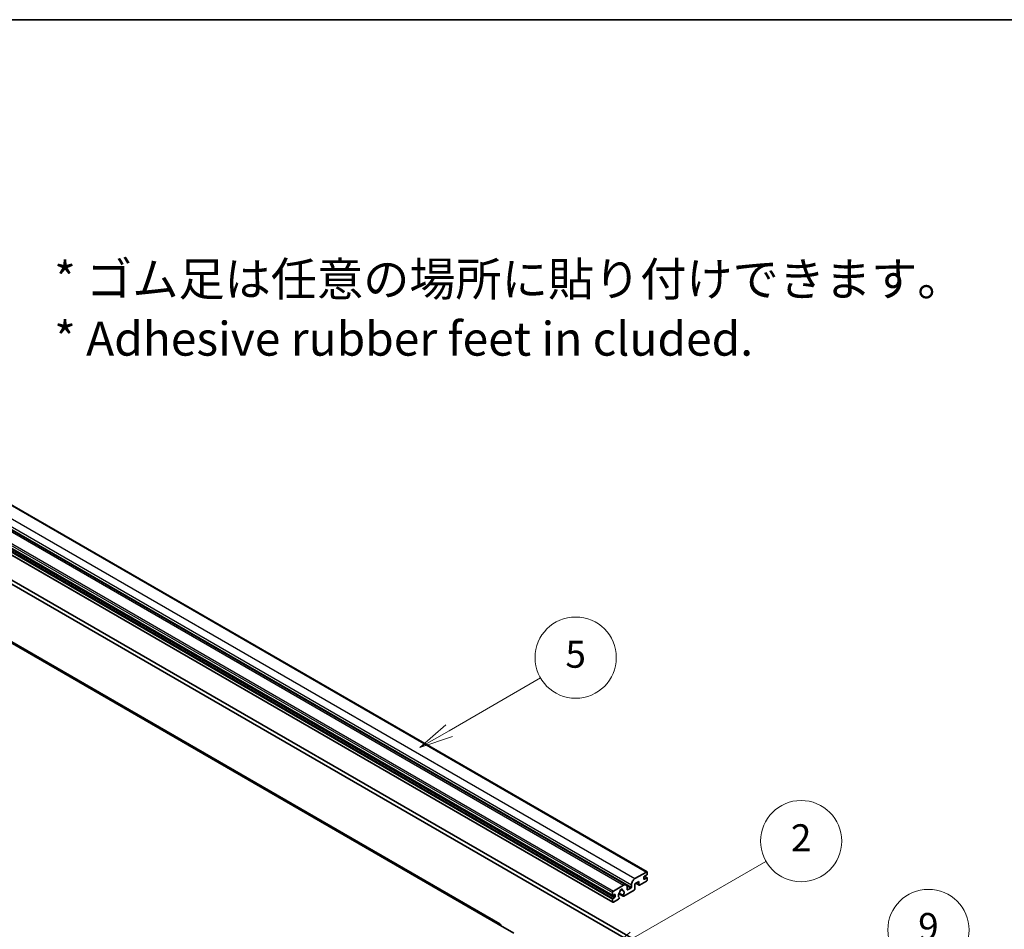
# Model space of a CAD drawing. Units: millimetres. Extents: x 80 to 12857, y 44 to 1730.
# Drawn here: x 611 to 1011, y 1220 to 1590 of the extents above; entities that cross this region are included whole.
import ezdxf

# ---------------------------------------------------------------- set-up
doc = ezdxf.new("R2010")
doc.units = ezdxf.units.MM
doc.header["$LTSCALE"] = 5.5
for name, color, linetype, lineweight in [('Border (ISO)', 7, 'Continuous', 35), ('Symbol (ISO)', 7, 'Continuous', 18), ('Symbol (TK)', 100, 'Continuous', 18), ('Visible (ISO)', 7, 'Continuous', 35), ('Visible Narrow (ISO)', 7, 'Continuous', 25)]:
    doc.layers.add(name, color=color, linetype=linetype, lineweight=lineweight)
doc.styles.add('Note Text (TK)', font='txt')
doc.styles.add('Note Text (TK2)', font='txt')

# ---------------------------------------------------------------- blocks, each defined once
blk = doc.blocks.new('図面枠 tk図枠')
at = {"layer": 'Border (ISO)'}
blk.add_line((14.5, 289), (405.5, 289), dxfattribs=at)
blk = doc.blocks.new('バルーン2')
at = {"layer": 'Symbol (TK)', "color": 100}
for p, q in [((142.781, 236.477), (149.534, 240.377)), ((142.531, 236.91), (140.615, 235.227)), ((142.781, 236.477), (140.615, 235.227)), ((140.615, 235.227), (143.031, 236.044))]:
    blk.add_line(p, q, dxfattribs=at)
at = {"layer": 'Symbol (TK)'}
blk.add_circle((152.132, 241.877), 3, dxfattribs=at)
at = {"layer": 'Symbol (TK)', "color": 7, "insert": (152.132, 241.871), "char_height": 2, "attachment_point": 5, "style": 'Note Text (TK2)'}
blk.add_mtext('5', dxfattribs=at)
blk = doc.blocks.new('バルーン4')
at = {"layer": 'Symbol (TK)', "color": 100}
for p, q in [((165.267, 214.302), (175.587, 220.26)), ((165.017, 214.735), (163.102, 213.052)), ((165.267, 214.302), (163.102, 213.052)), ((163.102, 213.052), (165.517, 213.869))]:
    blk.add_line(p, q, dxfattribs=at)
at = {"layer": 'Symbol (TK)'}
blk.add_circle((178.185, 221.76), 3, dxfattribs=at)
at = {"layer": 'Symbol (TK)', "color": 7, "insert": (178.185, 221.754), "char_height": 2, "attachment_point": 5, "style": 'Note Text (TK2)'}
blk.add_mtext('9', dxfattribs=at)
blk = doc.blocks.new('バルーン9')
at = {"layer": 'Symbol (TK)', "color": 100}
for p, q in [((156.399, 221.174), (166.186, 226.824)), ((156.149, 221.607), (154.234, 219.924)), ((156.399, 221.174), (154.234, 219.924)), ((154.234, 219.924), (156.649, 220.741))]:
    blk.add_line(p, q, dxfattribs=at)
at = {"layer": 'Symbol (TK)'}
blk.add_circle((168.784, 228.324), 3, dxfattribs=at)
at = {"layer": 'Symbol (TK)', "color": 7, "insert": (168.784, 228.307), "char_height": 2, "attachment_point": 5, "style": 'Note Text (TK2)'}
blk.add_mtext('2', dxfattribs=at)

msp = doc.modelspace()

# ---------------------------------------------------------------- linework, layer by layer
at = {"layer": 'Visible (ISO)'}
for p, q in [((575.1088, 1411.0259), (865.7297, 1243.2359)), ((566.5957, 1405.7522), (857.2166, 1237.9621)), ((561.1324, 1401.515), (851.7533, 1233.7249)), ((561.1738, 1398.729), (851.7947, 1230.9389)), ((805.9489, 1222.1586), (523.4597, 1385.2538)), ((571.1465, 1381.2195), (859.9996, 1214.45)), ((572.5607, 1382.036), (861.4138, 1215.2665)), ((860.8128, 1240.5167), (865.4797, 1243.2111)), ((864.4191, 1241.1291), (864.4191, 1240.3942)), ((865.6211, 1242.068), (864.6312, 1241.4965)), ((864.6312, 1240.2717), (865.6211, 1240.8433)), ((864.6483, 1241.5064), (865.7711, 1240.8581)), ((865.8333, 1243.007), (865.8333, 1242.4355)), ((865.8333, 1240.7208), (865.8333, 1240.1493)), ((852.0447, 1235.4544), (856.2166, 1237.8631)), ((855.1079, 1236.1051), (855.7976, 1235.707)), ((857.6308, 1237.0466), (857.6308, 1236.0668)), ((857.843, 1235.9443), (859.1865, 1236.72)), ((859.3986, 1237.0874), (859.3986, 1238.0672)), ((862.3684, 1239.3736), (860.8128, 1238.4754)), ((860.8128, 1238.4754), (860.8128, 1236.3526)), ((861.1199, 1238.6528), (862.4513, 1237.8841)), ((862.3684, 1238.0672), (862.3684, 1239.3736)), ((865.4797, 1239.5369), (862.6513, 1237.9039)), ((851.6911, 1233.8622), (851.6911, 1234.842)), ((851.6911, 1231.1678), (851.6911, 1232.1476)), ((852.5397, 1234.1072), (851.9033, 1233.7398)), ((851.9033, 1232.515), (852.5397, 1232.8824)), ((854.1832, 1232.1984), (852.0447, 1230.9637)), ((852.7518, 1233.2499), (852.7518, 1233.9847)), ((854.2757, 1234.4194), (856.0701, 1233.3834)), ((856.0153, 1233.7245), (854.3949, 1234.6601)), ((854.3949, 1232.8388), (854.438, 1232.8139)), ((860.53, 1235.8627), (856.2701, 1233.4032)), ((805.1989, 1222.0843), (811.5628, 1218.41))]:
    msp.add_line(p, q, dxfattribs=at)
for centre, major_axis, start_param, end_param in [((860.8128, 1238.8837), (1, 1.7321), 0.78539816, 2.35619449), ((864.6312, 1241.2515), (-0.15, -0.2598), 3.92699082, 5.49778714), ((864.6312, 1240.5167), (-0.15, -0.2598), 5.49778714, 7.06858347), ((865.4797, 1242.8029), (0.25, 0.433), 5.49778714, 7.06858347), ((865.4797, 1239.9451), (-0.25, -0.433), 0.78539816, 2.35619449), ((865.6211, 1242.313), (-0.15, -0.2598), 0.78539816, 2.35619449), ((865.6211, 1240.5983), (0.15, 0.2598), 5.49778714, 7.06858347), ((855.2267, 1235.5769), (0.375, 0.6495), 5.4356982, 8.70146874), ((856.2166, 1236.2301), (1, 1.7321), 5.49778714, 7.06858347), ((857.843, 1236.1893), (-0.15, -0.2598), 5.49778714, 7.06858347), ((859.1865, 1236.9649), (0.15, 0.2598), 3.92699082, 5.49778714), ((860.53, 1236.1893), (-0.2, -0.3464), 0.78539816, 2.35619449), ((862.6513, 1238.2305), (-0.2, -0.3464), 5.49778714, 7.06858347), ((852.0447, 1235.0462), (0.25, 0.433), 0.78539816, 2.35619449), ((851.9033, 1233.9847), (-0.15, -0.2598), 5.49778714, 7.06858347), ((851.9033, 1232.2701), (0.15, 0.2598), 0.78539816, 2.35619449), ((852.5397, 1233.8622), (0.15, 0.2598), 5.49778714, 7.06858347), ((852.5397, 1233.1274), (0.15, 0.2598), 3.92699082, 5.49778714), ((855.2267, 1234.2297), (-0.8105, -1.4038), 4.44838985, 6.30980171), ((854.1832, 1232.525), (0.2, 0.3464), 3.92699082, 5.9469406), ((854.4856, 1235.0959), (-0.15, -0.2598), 1.71584878, 2.41828344), ((855.9677, 1235.9515), (-0.15, -0.2598), 5.4356982, 6.13813286), ((855.2267, 1234.2297), (0.8105, 1.4038), 4.68577258, 6.54718444), ((856.2701, 1233.7298), (-0.2, -0.3464), 5.04863368, 7.06858347), ((852.0447, 1231.3719), (-0.25, -0.433), 5.49778714, 7.06858347), ((805.1989, 1220.8595), (0.75, 1.299), 5.49778714, 7.06858347)]:
    msp.add_ellipse(centre, major_axis=major_axis, ratio=0.57735027, start_param=start_param, end_param=end_param, dxfattribs=at)
at = {"layer": 'Visible Narrow (ISO)'}
for p, q in [((570.1919, 1408.3067), (860.8128, 1240.5167)), ((574.8588, 1411.0012), (865.4797, 1243.2111)), ((565.5957, 1405.6531), (856.2166, 1237.8631)), ((568.7777, 1405.8572), (859.3986, 1238.0672)), ((568.7777, 1404.8775), (859.3986, 1237.0874)), ((561.0702, 1402.6321), (851.6911, 1234.842)), ((561.0702, 1401.6523), (851.6911, 1233.8622)), ((561.2824, 1400.3051), (851.9033, 1232.515)), ((561.4238, 1403.2445), (852.0447, 1235.4544)), ((561.9188, 1400.6725), (852.5397, 1232.8824)), ((561.0702, 1399.9376), (851.6911, 1232.1476)), ((561.0702, 1398.9579), (851.6911, 1231.1678)), ((522.7097, 1385.1795), (805.1989, 1222.0843)), ((864.4191, 1240.3942), (864.6312, 1240.2717)), ((864.5696, 1241.4504), (865.6211, 1240.8433)), ((855.1938, 1236.1691), (855.756, 1235.8445)), ((857.4691, 1237.7115), (859.1865, 1236.72)), ((857.6308, 1236.0668), (857.843, 1235.9443)), ((861.2371, 1238.7204), (862.3684, 1238.0672)), ((851.9033, 1233.7398), (852.7518, 1233.2499)), ((852.5397, 1234.1072), (852.7518, 1233.9847))]:
    msp.add_line(p, q, dxfattribs=at)

# ---------------------------------------------------------------- block references
at = {"xscale": 5.5, "yscale": 5.5, "zscale": 5.5}
msp.add_blockref('図面枠 tk図枠', (0, 0), dxfattribs=at)
at = {"layer": 'Symbol (TK)', "xscale": 5.5, "yscale": 5.5, "zscale": 5.5}
for name in ['バルーン2', 'バルーン9', 'バルーン4']:
    msp.add_blockref(name, (0, 0), dxfattribs=at)

# ---------------------------------------------------------------- texts
at = {"layer": 'Symbol (ISO)', "color": 7, "insert": (624.8882, 1472.0022), "char_height": 13.75, "width": 382.185683, "attachment_point": 4, "line_spacing_factor": 1.058182, "style": 'Note Text (TK)'}
msp.add_mtext('{\\fＭＳ Ｐゴシック|b0|i0;* ゴム足は任意の場所に貼り付けできます。\\P\\fＭＳ Ｐゴシック|b0|i0;* Adhesive rubber feet in cluded.}', dxfattribs=at)

doc.saveas('drawing.dxf')
